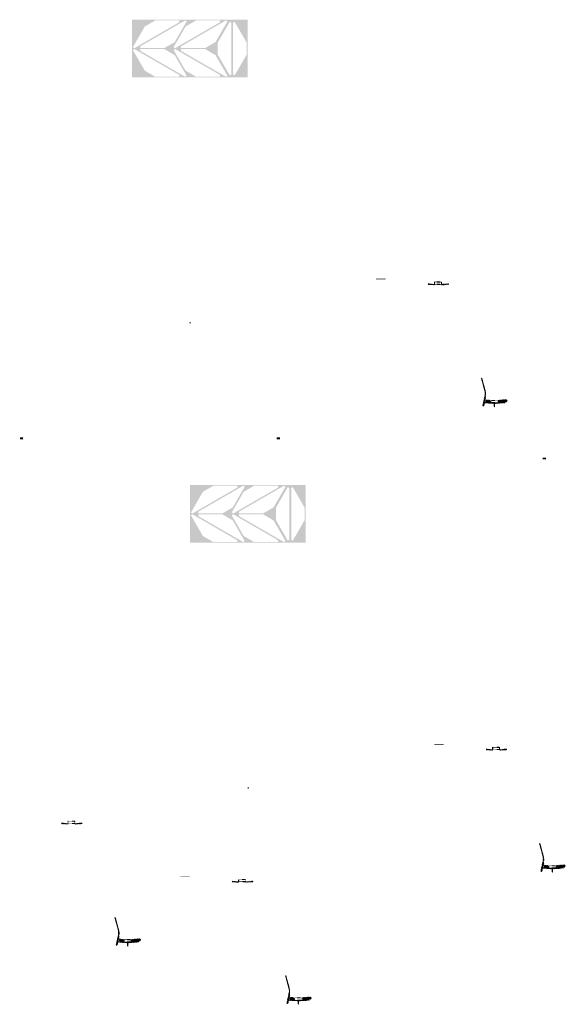
# Model space of a CAD drawing. Units: millimetres. Extents: x 2495 to 457407, y -66327 to 116139.
# Drawn here: x 116039 to 127556, y 47025 to 67809 of the extents above; entities that cross this region are included whole.
import ezdxf

# ---------------------------------------------------------------- set-up
doc = ezdxf.new("R2010")
doc.units = ezdxf.units.MM
doc.header["$MEASUREMENT"] = 0
doc.layers.add('hatch', color=7, linetype='Continuous', lineweight=15)
doc.layers.add('Plaspanel Top', color=7, linetype='Continuous', lineweight=9)
pattern_1 = [(45, (116942.112, 50672.483), (-3.367596, 3.367596), [])]
pattern_2 = [(45, (118129.92, 48172.897), (-10.1028, 10.1028), []), (45, (118136.655, 48172.897), (-10.1028, 10.1028), [])]
pattern_3 = [(45, (120544.0976, 49443.931), (-3.367596, 3.367596), [])]
pattern_4 = [(45, (121731.905, 46944.345), (-10.1028, 10.1028), []), (45, (121738.64, 46944.345), (-10.1028, 10.1028), [])]
pattern_5 = [(45, (124679.818, 62054.634), (-3.367596, 3.367596), [])]
pattern_6 = [(45, (125867.626, 59555.048), (-10.1028, 10.1028), []), (45, (125874.361, 59555.048), (-10.1028, 10.1028), [])]
pattern_7 = [(45, (125905.9907, 52232.5425), (-3.367596, 3.367596), [])]
pattern_8 = [(45, (127093.798, 49732.957), (-10.1028, 10.1028), []), (45, (127100.534, 49732.957), (-10.1028, 10.1028), [])]
pattern_9 = [(37.5, (118967.2297, 44324.9418), (-0.06299336, 1.92682377), [0, -1.52, 0, -1.7, 0, -1.625]), (7.5, (118967.2297, 44324.9418), (1.7697767, 2.82214607), [0, -0.82, 0, -1.37, 0, -0.525]), (327.5, (118965.9997, 44324.9418), (3.11414186, 0.00565905), [0, -0.5, 0, -1.8, 0, -2.35]), (317.5, (118965.9997, 44324.9418), (3.0061266, 0.87767556), [0, -0.25, 0, -1.18, 0, -1.35])]
pattern_10 = [(37.5, (113544.5601, 44324.9418), (-0.06299336, 1.92682377), [0, -1.52, 0, -1.7, 0, -1.625]), (7.5, (113544.5601, 44324.9418), (1.7697767, 2.82214607), [0, -0.82, 0, -1.37, 0, -0.525]), (327.5, (113543.3301, 44324.9418), (3.11414186, 0.00565905), [0, -0.5, 0, -1.8, 0, -2.35]), (317.5, (113543.33, 44324.9418), (3.0061266, 0.87767556), [0, -0.25, 0, -1.18, 0, -1.35])]
pattern_11 = [(37.5, (124581.115, 43898.445), (-0.06299336, 1.92682377), [0, -1.52, 0, -1.7, 0, -1.625]), (7.5, (124581.115, 43898.445), (1.7697767, 2.82214607), [0, -0.82, 0, -1.37, 0, -0.525]), (327.5, (124579.885, 43898.445), (3.11414186, 0.00565905), [0, -0.5, 0, -1.8, 0, -2.35]), (317.5, (124579.885, 43898.445), (3.0061266, 0.87767556), [0, -0.25, 0, -1.18, 0, -1.35])]

msp = doc.modelspace()

# ---------------------------------------------------------------- hatches: boundary and pattern name
at = {"layer": 'hatch'}
h = msp.add_hatch(dxfattribs=at)
h.set_pattern_fill('DOTS', color=256, style=0)
h.set_pattern_definition([(0, (124679.818, 62054.6338), (0.79375, 1.5875), [0, -1.5875])])
h.paths.add_polyline_path([(123762.87, 62328.8), (123762.87, 62338.8), (123662.87, 62338.8), (123662.87, 62328.8)])
h.paths.add_polyline_path([(123662.87, 62328.8), (123662.87, 62338.8), (123562.87, 62338.8), (123562.87, 62328.8)])
h = msp.add_hatch(dxfattribs=at)
h.set_pattern_fill('ANSI31', color=256, scale=0.75, style=0)
h.set_pattern_definition([(45, (124679.818, 62054.6338), (-1.683798, 1.683798), [])])
h.paths.add_polyline_path([(124665.63, 62237.47), (124664.4, 62231.93), (124670.14, 62231.43, 0.38117828)])
h.paths.add_polyline_path([(124667.49, 62221.62), (124662.22, 62222.08), (124661.09, 62217.02, 0.45892764)])
h = msp.add_hatch(dxfattribs=at)
h.set_pattern_fill('ANSI31', color=256, scale=1.5, style=0)
h.set_pattern_definition(pattern_5)
h.paths.add_polyline_path([(124794.07, 62221.93), (124779.07, 62221.93), (124664.5, 62231.92), (124662.32, 62222.07), (124778.19, 62211.93), (124794.07, 62211.93)])
h.paths.add_polyline_path([(125094.43, 62223.7), (125093.55, 62233.7), (124959.07, 62221.93), (124944.07, 62221.93), (124944.07, 62211.93), (124959.94, 62211.93)])
h = msp.add_hatch(dxfattribs=at)
h.set_pattern_fill('ANSI31', color=256, scale=1.5, style=0)
h.set_pattern_definition(pattern_5)
edge = h.paths.add_edge_path(flags=16)
edge.add_line((124799.07, 62225.46), (124939.07, 62225.46))
edge.add_arc((124939.07, 62227.46), 2, 270, 360)
edge.add_line((124941.07, 62227.46), (124941.07, 62267.46))
edge.add_arc((124939.07, 62267.46), 2, 0, 90)
edge.add_line((124939.07, 62269.46), (124799.07, 62269.46))
edge.add_arc((124799.07, 62267.46), 2, 90, 180)
edge.add_line((124797.07, 62267.46), (124797.07, 62227.46))
edge.add_arc((124799.07, 62227.46), 2, 180, 270)
edge = h.paths.add_edge_path()
edge.add_line((124796.07, 62222.46), (124942.07, 62222.46))
edge.add_arc((124942.07, 62224.46), 2, 270, 360)
edge.add_line((124944.07, 62224.46), (124944.07, 62270.46))
edge.add_arc((124942.07, 62270.46), 2, 0, 90)
edge.add_line((124942.07, 62272.46), (124796.07, 62272.46))
edge.add_arc((124796.07, 62270.46), 2, 90, 180)
edge.add_line((124794.07, 62270.46), (124794.07, 62224.46))
edge.add_arc((124796.07, 62224.46), 2, 180, 270)
h = msp.add_hatch(dxfattribs=at)
h.set_pattern_fill('ANSI31', color=256, scale=0.75, style=0)
h.set_pattern_definition([(45, (119649.974, 61243.027), (-1.683798, 1.683798), [])])
h.paths.add_polyline_path([(119635.78, 61425.86), (119634.56, 61420.32), (119640.29, 61419.82, 0.38117828)])
h.paths.add_polyline_path([(119637.65, 61410.01), (119632.37, 61410.47), (119631.25, 61405.42, 0.45892764)])
h = msp.add_hatch(dxfattribs=at)
h.set_pattern_fill('ANSI31', color=256, scale=1.5, style=0)
h.set_pattern_definition(pattern_5)
h.paths.add_polyline_path([(125875.37, 59836.83), (125865.61, 59839), (125837.03, 59710.09), (125846.8, 59707.96)])
h.paths.add_polyline_path([(125844.64, 59698.2), (125834.87, 59700.33), (125827.3, 59666.19), (125837.06, 59664.03)])
h.paths.add_polyline_path([(125834.49, 59700.93), (125824.72, 59703.09), (125813.8, 59653.82), (125823.56, 59651.66)])
h.paths.add_polyline_path([(125867.93, 59851.8, 0.1205706), (125865.13, 59980.12), (125795.25, 60240.92), (125785.59, 60238.33), (125855.48, 59977.53, -0.1205706), (125858.17, 59853.96), (125826.66, 59711.84), (125836.43, 59709.71)])
h = msp.add_hatch(dxfattribs=at)
h.set_pattern_fill('ANSI31', color=256, scale=0.75, style=0)
h.set_pattern_definition([(45, (125867.6257, 59555.048), (-1.683798, 1.683798), [])])
h.paths.add_polyline_path([(125853.43, 59737.88), (125852.21, 59732.34), (125857.94, 59731.84, 0.38117828)])
h.paths.add_polyline_path([(125855.3, 59722.03), (125850.02, 59722.49), (125848.9, 59717.44, 0.45892764)])
at = {"layer": 'hatch', "linetype": 'Continuous'}
h = msp.add_hatch(dxfattribs=at)
h.set_pattern_fill('ANSI31', color=256, scale=1.5, style=0)
h.set_pattern_definition(pattern_5)
h.paths.add_polyline_path([(125894.12, 59728.69), (125852.3, 59732.33), (125850.12, 59722.49), (125889.29, 59719.06), (125893.61, 59722.7)])
h.paths.add_polyline_path([(125897.14, 59728.43), (125894.12, 59728.69), (125893.61, 59722.7), (125896.62, 59722.44)])
h.paths.add_polyline_path([(125900.1, 59728.17), (125897.14, 59728.43), (125896.62, 59722.44), (125899.59, 59722.18)])
h.paths.add_polyline_path([(125899.59, 59722.18), (125896.62, 59722.44), (125896.27, 59718.45), (125903.23, 59717.85)])
h.paths.add_polyline_path([(125896.62, 59722.44), (125893.61, 59722.7), (125889.29, 59719.06), (125893.46, 59718.69), (125896.27, 59718.45)])
h.paths.add_polyline_path([(125938.95, 59724.78), (125900.1, 59728.17), (125899.59, 59722.18), (125903.24, 59717.84), (125934.11, 59715.14), (125938.44, 59718.77)])
h.paths.add_polyline_path([(125941.44, 59718.52), (125938.44, 59718.77), (125934.11, 59715.14), (125938.29, 59714.77), (125941.1, 59714.53)])
h.paths.add_polyline_path([(125941.97, 59724.52), (125938.95, 59724.78), (125938.44, 59718.77), (125941.44, 59718.52)])
h.paths.add_polyline_path([(125944.93, 59724.26), (125941.97, 59724.52), (125941.44, 59718.52), (125944.41, 59718.26)])
h.paths.add_polyline_path([(125944.41, 59718.26), (125941.44, 59718.52), (125941.1, 59714.53), (125948.06, 59713.93)])
h.paths.add_polyline_path([(125966.87, 59722.35), (125944.93, 59724.26), (125944.41, 59718.26), (125948.07, 59713.92), (125966, 59712.35)])
h.paths.add_polyline_path([(125966.87, 59722.35), (125966, 59712.35), (125966.87, 59712.35)])
h.paths.add_polyline_path([(125981.87, 59722.35), (125966.87, 59722.35), (125966.87, 59712.35), (125981.87, 59712.35)])
h.paths.add_polyline_path([(125984.87, 59722.35), (125981.87, 59722.35), (125981.87, 59712.35), (125984.87, 59712.35)])
h.paths.add_polyline_path([(125991.37, 59720.29), (125987.87, 59720.29), (125987.87, 59722.35), (125984.87, 59722.35), (125984.87, 59712.35), (125991.37, 59712.35)])
h.paths.add_polyline_path([(125996.87, 59720.29), (125991.87, 59720.29), (125991.87, 59712.35), (125996.87, 59712.35)])
h.paths.add_polyline_path([(125991.37, 59721.29), (125989.37, 59721.29, -0.41421356), (125988.37, 59722.29), (125987.87, 59722.29), (125987.87, 59720.29), (125991.37, 59720.29)], flags=17)
h.paths.add_polyline_path([(125991.37, 59722.29), (125988.37, 59722.29, 0.41421356), (125989.37, 59721.29), (125991.37, 59721.29)], flags=16)
h.paths.add_polyline_path([(125996.87, 59722.29), (125991.87, 59722.29), (125991.87, 59721.29), (125996.87, 59721.29)])
h.paths.add_polyline_path([(126001.87, 59722.29), (125996.87, 59722.29), (125996.87, 59721.29), (126001.87, 59721.29)])
h.paths.add_polyline_path([(126001.87, 59721.29), (125996.87, 59721.29), (125996.87, 59720.29), (126001.87, 59720.29)])
h.paths.add_polyline_path([(126005.87, 59722.29), (126005.37, 59722.29, -0.41421356), (126004.37, 59721.29), (126002.37, 59721.29), (126002.37, 59720.29), (126005.87, 59720.29)], flags=16)
h.paths.add_polyline_path([(126005.37, 59722.29), (126002.37, 59722.29), (126002.37, 59721.29), (126004.37, 59721.29, 0.41421356)])
h.paths.add_polyline_path([(126001.87, 59720.29), (125996.87, 59720.29), (125996.87, 59712.35), (126001.87, 59712.35)])
h.paths.add_polyline_path([(126002.37, 59720.29), (126001.87, 59720.29), (126001.87, 59712.35), (126002.37, 59712.35)])
h.paths.add_polyline_path([(126028.87, 59722.35), (126005.87, 59722.35), (126005.87, 59720.29), (126002.37, 59720.29), (126002.37, 59712.35), (126006.87, 59712.35), (126028.87, 59712.35)])
h.paths.add_polyline_path([(126073.87, 59722.35), (126056.87, 59722.35), (126039.87, 59722.35), (126039.87, 59712.35), (126056.87, 59712.35), (126073.87, 59712.35)])
h.paths.add_polyline_path([(126028.87, 59711.9), (126018.77, 59711.9), (126018.77, 59705.55), (126028.87, 59705.55)])
h.paths.add_polyline_path([(126073.87, 59711.9), (126056.87, 59711.9), (126039.87, 59711.9), (126039.87, 59705.55), (126044.37, 59705.55), (126053.7, 59705.55), (126053.7, 59635.7), (126060.05, 59635.7), (126060.05, 59705.55), (126073.87, 59705.55)])
h.paths.add_polyline_path([(126094.97, 59711.9), (126084.87, 59711.9), (126084.87, 59705.55), (126089.37, 59705.55), (126094.97, 59705.55)])
h.paths.add_polyline_path([(126282.24, 59724.11), (126281.36, 59734.11), (126146.87, 59722.35), (126084.87, 59722.35), (126084.87, 59712.35), (126147.75, 59712.35)])
h.paths.add_polyline_path([(126107.87, 59720.29), (126107.87, 59722.29), (126125.87, 59722.29), (126125.87, 59720.29)], flags=16)
h.paths.add_polyline_path([(126108.37, 59722.29), (126125.37, 59722.29, -0.41421356), (126124.37, 59721.29), (126109.37, 59721.29, -0.41421356)], flags=16)
at = {"layer": 'hatch'}
h = msp.add_hatch(dxfattribs=at)
h.set_pattern_fill('ANSI32', color=256, scale=1.5, style=0)
h.set_pattern_definition(pattern_6)
h.paths.add_polyline_path([(125884.96, 59781.46), (125971.14, 59773.92), (125967.39, 59731.08), (125881.22, 59738.62)])
h = msp.add_hatch(dxfattribs=at)
h.set_pattern_fill('ANSI31', color=256, scale=1.5, style=0)
h.set_pattern_definition([(45, (125867.6257, 59555.048), (-3.367596, 3.367596), [])])
edge = h.paths.add_edge_path(flags=16)
edge.add_line((125986.87, 59725.88), (126126.87, 59725.88))
edge.add_arc((126126.87, 59727.88), 2, 270, 360)
edge.add_line((126128.87, 59727.88), (126128.87, 59767.88))
edge.add_arc((126126.87, 59767.88), 2, 0, 90)
edge.add_line((126126.87, 59769.88), (125986.87, 59769.88))
edge.add_arc((125986.87, 59767.88), 2, 90, 180)
edge.add_line((125984.87, 59767.88), (125984.87, 59727.88))
edge.add_arc((125986.87, 59727.88), 2, 180, 270)
edge = h.paths.add_edge_path()
edge.add_line((125983.87, 59722.88), (126129.87, 59722.88))
edge.add_arc((126129.87, 59724.88), 2, 270, 360)
edge.add_line((126131.87, 59724.88), (126131.87, 59770.88))
edge.add_arc((126129.87, 59770.88), 2, 0, 90)
edge.add_line((126129.87, 59772.88), (125983.87, 59772.88))
edge.add_arc((125983.87, 59770.88), 2, 90, 180)
edge.add_line((125981.87, 59770.88), (125981.87, 59724.88))
edge.add_arc((125983.87, 59724.88), 2, 180, 270)
h = msp.add_hatch(dxfattribs=at)
h.set_pattern_fill('ANSI32', color=256, scale=1.5, style=0)
h.set_pattern_definition(pattern_6)
h.paths.add_polyline_path([(126315.72, 59745.82), (126329.91, 59755.76), (126327.67, 59781.34), (126311.97, 59788.66), (126142.62, 59773.84), (126146.37, 59731.01)])
at = {"layer": 'hatch', "linetype": 'Continuous', "ltscale": 5}
h = msp.add_hatch(dxfattribs=at)
h.set_pattern_fill('AR-SAND')
h.set_pattern_definition(pattern_10)
h.paths.add_polyline_path([(116043, 58970.13), (116043, 58953.89), (116114, 58953.89), (116114, 58960.89), (116109, 58960.89), (116109, 58984.89), (116114, 58984.89), (116114, 58991.89), (116043, 58991.89), (116043, 58975.65), (116046.79, 58974.27), (116043, 58972.89), (116039.22, 58971.51)])
h = msp.add_hatch(dxfattribs=at)
h.set_pattern_fill('AR-SAND', style=0)
h.set_pattern_definition(pattern_10)
h.paths.add_polyline_path([(116043, 58970.13), (116043, 58953.89), (116114, 58953.89), (116114, 58960.89), (116109, 58960.89), (116109, 58984.89), (116114, 58984.89), (116114, 58991.89), (116043, 58991.89), (116043, 58975.65), (116046.79, 58974.27), (116043, 58972.89), (116039.22, 58971.51)])
h = msp.add_hatch(dxfattribs=at)
h.set_pattern_fill('AR-SAND')
h.set_pattern_definition(pattern_9)
h.paths.add_polyline_path([(121465.67, 58970.13), (121465.67, 58953.89), (121536.67, 58953.89), (121536.67, 58960.89), (121531.67, 58960.89), (121531.67, 58984.89), (121536.67, 58984.89), (121536.67, 58991.89), (121465.67, 58991.89), (121465.67, 58975.65), (121469.46, 58974.27), (121465.67, 58972.89), (121461.89, 58971.51)])
h = msp.add_hatch(dxfattribs=at)
h.set_pattern_fill('AR-SAND', style=0)
h.set_pattern_definition(pattern_9)
h.paths.add_polyline_path([(121465.67, 58970.13), (121465.67, 58953.89), (121536.67, 58953.89), (121536.67, 58960.89), (121531.67, 58960.89), (121531.67, 58984.89), (121536.67, 58984.89), (121536.67, 58991.89), (121465.67, 58991.89), (121465.67, 58975.65), (121469.46, 58974.27), (121465.67, 58972.89), (121461.89, 58971.51)])
h = msp.add_hatch(dxfattribs=at)
h.set_pattern_fill('AR-SAND')
h.set_pattern_definition(pattern_11)
h.paths.add_polyline_path([(127079.56, 58543.63), (127079.56, 58527.39), (127150.56, 58527.39), (127150.56, 58534.39), (127145.56, 58534.39), (127145.56, 58558.39), (127150.56, 58558.39), (127150.56, 58565.39), (127079.56, 58565.39), (127079.56, 58549.15), (127083.35, 58547.77), (127079.56, 58546.39), (127075.77, 58545.01)])
h = msp.add_hatch(dxfattribs=at)
h.set_pattern_fill('AR-SAND', style=0)
h.set_pattern_definition(pattern_11)
h.paths.add_polyline_path([(127079.56, 58543.63), (127079.56, 58527.39), (127150.56, 58527.39), (127150.56, 58534.39), (127145.56, 58534.39), (127145.56, 58558.39), (127150.56, 58558.39), (127150.56, 58565.39), (127079.56, 58565.39), (127079.56, 58549.15), (127083.35, 58547.77), (127079.56, 58546.39), (127075.77, 58545.01)])
at = {"layer": 'hatch'}
h = msp.add_hatch(dxfattribs=at)
h.set_pattern_fill('DOTS', color=256, style=0)
h.set_pattern_definition([(0, (125905.9907, 52232.5425), (0.79375, 1.5875), [0, -1.5875])])
h.paths.add_polyline_path([(124989.04, 52506.71), (124989.04, 52516.71), (124889.04, 52516.71), (124889.04, 52506.71)])
h.paths.add_polyline_path([(124889.04, 52506.71), (124889.04, 52516.71), (124789.04, 52516.71), (124789.04, 52506.71)])
h = msp.add_hatch(dxfattribs=at)
h.set_pattern_fill('ANSI31', color=256, scale=0.75, style=0)
h.set_pattern_definition([(45, (125905.9907, 52232.5425), (-1.683798, 1.683798), [])])
h.paths.add_polyline_path([(125891.8, 52415.37), (125890.57, 52409.84), (125896.31, 52409.34, 0.38117828)])
h.paths.add_polyline_path([(125893.66, 52399.53), (125888.39, 52399.99), (125887.27, 52394.93, 0.45892764)])
h = msp.add_hatch(dxfattribs=at)
h.set_pattern_fill('ANSI31', color=256, scale=1.5, style=0)
h.set_pattern_definition(pattern_7)
h.paths.add_polyline_path([(126020.24, 52399.84), (126005.24, 52399.84), (125890.67, 52409.83), (125888.49, 52399.98), (126004.37, 52389.84), (126020.24, 52389.84)])
h.paths.add_polyline_path([(126320.6, 52401.61), (126319.73, 52411.61), (126185.24, 52399.84), (126170.24, 52399.84), (126170.24, 52389.84), (126186.11, 52389.84)])
h = msp.add_hatch(dxfattribs=at)
h.set_pattern_fill('ANSI31', color=256, scale=1.5, style=0)
h.set_pattern_definition(pattern_7)
edge = h.paths.add_edge_path(flags=16)
edge.add_line((126025.24, 52403.37), (126165.24, 52403.37))
edge.add_arc((126165.24, 52405.37), 2, 270, 360)
edge.add_line((126167.24, 52405.37), (126167.24, 52445.37))
edge.add_arc((126165.24, 52445.37), 2, 0, 90)
edge.add_line((126165.24, 52447.37), (126025.24, 52447.37))
edge.add_arc((126025.24, 52445.37), 2, 90, 180)
edge.add_line((126023.24, 52445.37), (126023.24, 52405.37))
edge.add_arc((126025.24, 52405.37), 2, 180, 270)
edge = h.paths.add_edge_path()
edge.add_line((126022.24, 52400.37), (126168.24, 52400.37))
edge.add_arc((126168.24, 52402.37), 2, 270, 360)
edge.add_line((126170.24, 52402.37), (126170.24, 52448.37))
edge.add_arc((126168.24, 52448.37), 2, 0, 90)
edge.add_line((126168.24, 52450.37), (126022.24, 52450.37))
edge.add_arc((126022.24, 52448.37), 2, 90, 180)
edge.add_line((126020.24, 52448.37), (126020.24, 52402.37))
edge.add_arc((126022.24, 52402.37), 2, 180, 270)
h = msp.add_hatch(dxfattribs=at)
h.set_pattern_fill('ANSI31', color=256, scale=0.75, style=0)
h.set_pattern_definition([(45, (120876.1468, 51420.9357), (-1.683798, 1.683798), [])])
h.paths.add_polyline_path([(120861.96, 51603.77), (120860.73, 51598.23), (120866.47, 51597.73, 0.38117828)])
h.paths.add_polyline_path([(120863.82, 51587.92), (120858.54, 51588.38), (120857.42, 51583.32, 0.45892764)])
h = msp.add_hatch(dxfattribs=at)
h.set_pattern_fill('ANSI31', color=256, scale=0.75, style=0)
h.set_pattern_definition([(45, (116942.112, 50672.4828), (-1.683798, 1.683798), [])])
h.paths.add_polyline_path([(116927.92, 50855.31), (116926.69, 50849.78), (116932.43, 50849.28, 0.38117828)])
h.paths.add_polyline_path([(116929.79, 50839.47), (116924.51, 50839.93), (116923.39, 50834.87, 0.45892764)])
h = msp.add_hatch(dxfattribs=at)
h.set_pattern_fill('ANSI31', color=256, scale=1.5, style=0)
h.set_pattern_definition(pattern_1)
h.paths.add_polyline_path([(117056.36, 50839.78), (117041.36, 50839.78), (116926.79, 50849.77), (116924.61, 50839.92), (117040.49, 50829.78), (117056.36, 50829.78)])
h.paths.add_polyline_path([(117356.72, 50841.55), (117355.85, 50851.55), (117221.36, 50839.78), (117206.36, 50839.78), (117206.36, 50829.78), (117222.24, 50829.78)])
h = msp.add_hatch(dxfattribs=at)
h.set_pattern_fill('ANSI31', color=256, scale=1.5, style=0)
h.set_pattern_definition(pattern_1)
edge = h.paths.add_edge_path(flags=16)
edge.add_line((117061.36, 50843.31), (117201.36, 50843.31))
edge.add_arc((117201.36, 50845.31), 2, 270, 360)
edge.add_line((117203.36, 50845.31), (117203.36, 50885.31))
edge.add_arc((117201.36, 50885.31), 2, 0, 90)
edge.add_line((117201.36, 50887.31), (117061.36, 50887.31))
edge.add_arc((117061.36, 50885.31), 2, 90, 180)
edge.add_line((117059.36, 50885.31), (117059.36, 50845.31))
edge.add_arc((117061.36, 50845.31), 2, 180, 270)
edge = h.paths.add_edge_path()
edge.add_line((117058.36, 50840.31), (117204.36, 50840.31))
edge.add_arc((117204.36, 50842.31), 2, 270, 360)
edge.add_line((117206.36, 50842.31), (117206.36, 50888.31))
edge.add_arc((117204.36, 50888.31), 2, 0, 90)
edge.add_line((117204.36, 50890.31), (117058.36, 50890.31))
edge.add_arc((117058.36, 50888.31), 2, 90, 180)
edge.add_line((117056.36, 50888.31), (117056.36, 50842.31))
edge.add_arc((117058.36, 50842.31), 2, 180, 270)
h = msp.add_hatch(dxfattribs=at)
h.set_pattern_fill('ANSI31', color=256, scale=1.5, style=0)
h.set_pattern_definition(pattern_7)
h.paths.add_polyline_path([(127101.54, 50014.74), (127091.78, 50016.91), (127063.2, 49888), (127072.97, 49885.87)])
h.paths.add_polyline_path([(127070.81, 49876.11), (127061.04, 49878.24), (127053.47, 49844.1), (127063.24, 49841.94)])
h.paths.add_polyline_path([(127060.66, 49878.83), (127050.9, 49881), (127039.97, 49831.73), (127049.74, 49829.57)])
h.paths.add_polyline_path([(127094.11, 50029.71, 0.1205706), (127091.31, 50158.03), (127021.43, 50418.83), (127011.77, 50416.24), (127081.65, 50155.44, -0.1205706), (127084.34, 50031.87), (127052.84, 49889.75), (127062.61, 49887.62)])
h = msp.add_hatch(dxfattribs=at)
h.set_pattern_fill('ANSI31', color=256, scale=0.75, style=0)
h.set_pattern_definition([(45, (127093.7984, 49732.9567), (-1.683798, 1.683798), [])])
h.paths.add_polyline_path([(127079.61, 49915.79), (127078.38, 49910.25), (127084.12, 49909.75, 0.38117828)])
h.paths.add_polyline_path([(127081.47, 49899.94), (127076.2, 49900.4), (127075.08, 49895.35, 0.45892764)])
at = {"layer": 'hatch', "linetype": 'Continuous'}
h = msp.add_hatch(dxfattribs=at)
h.set_pattern_fill('ANSI31', color=256, scale=1.5, style=0)
h.set_pattern_definition(pattern_7)
h.paths.add_polyline_path([(127120.3, 49906.6), (127078.48, 49910.24), (127076.3, 49900.39), (127115.46, 49896.97), (127119.78, 49900.6)])
h.paths.add_polyline_path([(127123.31, 49906.33), (127120.3, 49906.6), (127119.78, 49900.6), (127122.79, 49900.35)])
h.paths.add_polyline_path([(127126.27, 49906.08), (127123.31, 49906.33), (127122.79, 49900.35), (127125.76, 49900.09)])
h.paths.add_polyline_path([(127125.76, 49900.09), (127122.79, 49900.35), (127122.44, 49896.36), (127129.4, 49895.76)])
h.paths.add_polyline_path([(127122.79, 49900.35), (127119.78, 49900.6), (127115.46, 49896.97), (127119.63, 49896.6), (127122.44, 49896.36)])
h.paths.add_polyline_path([(127165.13, 49902.69), (127126.27, 49906.08), (127125.76, 49900.09), (127129.41, 49895.75), (127160.29, 49893.05), (127164.61, 49896.68)])
h.paths.add_polyline_path([(127167.62, 49896.42), (127164.61, 49896.68), (127160.29, 49893.05), (127164.46, 49892.68), (127167.27, 49892.44)])
h.paths.add_polyline_path([(127168.14, 49902.43), (127165.13, 49902.69), (127164.61, 49896.68), (127167.62, 49896.42)])
h.paths.add_polyline_path([(127171.1, 49902.17), (127168.14, 49902.43), (127167.62, 49896.42), (127170.59, 49896.17)])
h.paths.add_polyline_path([(127170.59, 49896.17), (127167.62, 49896.42), (127167.27, 49892.44), (127174.23, 49891.84)])
h.paths.add_polyline_path([(127193.05, 49900.26), (127171.1, 49902.17), (127170.59, 49896.17), (127174.24, 49891.82), (127192.17, 49890.26)])
h.paths.add_polyline_path([(127193.05, 49900.26), (127192.17, 49890.26), (127193.05, 49890.26)])
h.paths.add_polyline_path([(127208.05, 49900.26), (127193.05, 49900.26), (127193.05, 49890.26), (127208.05, 49890.26)])
h.paths.add_polyline_path([(127211.05, 49900.26), (127208.05, 49900.26), (127208.05, 49890.26), (127211.05, 49890.26)])
h.paths.add_polyline_path([(127217.55, 49898.2), (127214.05, 49898.2), (127214.05, 49900.26), (127211.05, 49900.26), (127211.05, 49890.26), (127217.55, 49890.26)])
h.paths.add_polyline_path([(127223.05, 49898.2), (127218.05, 49898.2), (127218.05, 49890.26), (127223.05, 49890.26)])
h.paths.add_polyline_path([(127217.55, 49899.2), (127215.55, 49899.2, -0.41421356), (127214.55, 49900.2), (127214.05, 49900.2), (127214.05, 49898.2), (127217.55, 49898.2)], flags=17)
h.paths.add_polyline_path([(127217.55, 49900.2), (127214.55, 49900.2, 0.41421356), (127215.55, 49899.2), (127217.55, 49899.2)], flags=16)
h.paths.add_polyline_path([(127223.05, 49900.2), (127218.05, 49900.2), (127218.05, 49899.2), (127223.05, 49899.2)])
h.paths.add_polyline_path([(127228.05, 49900.2), (127223.05, 49900.2), (127223.05, 49899.2), (127228.05, 49899.2)])
h.paths.add_polyline_path([(127228.05, 49899.2), (127223.05, 49899.2), (127223.05, 49898.2), (127228.05, 49898.2)])
h.paths.add_polyline_path([(127232.05, 49900.2), (127231.55, 49900.2, -0.41421356), (127230.55, 49899.2), (127228.55, 49899.2), (127228.55, 49898.2), (127232.05, 49898.2)], flags=16)
h.paths.add_polyline_path([(127231.55, 49900.2), (127228.55, 49900.2), (127228.55, 49899.2), (127230.55, 49899.2, 0.41421356)])
h.paths.add_polyline_path([(127228.05, 49898.2), (127223.05, 49898.2), (127223.05, 49890.26), (127228.05, 49890.26)])
h.paths.add_polyline_path([(127228.55, 49898.2), (127228.05, 49898.2), (127228.05, 49890.26), (127228.55, 49890.26)])
h.paths.add_polyline_path([(127255.05, 49900.26), (127232.05, 49900.26), (127232.05, 49898.2), (127228.55, 49898.2), (127228.55, 49890.26), (127233.05, 49890.26), (127255.05, 49890.26)])
h.paths.add_polyline_path([(127300.05, 49900.26), (127283.05, 49900.26), (127266.05, 49900.26), (127266.05, 49890.26), (127283.05, 49890.26), (127300.05, 49890.26)])
h.paths.add_polyline_path([(127255.05, 49889.81), (127244.95, 49889.81), (127244.95, 49883.46), (127255.05, 49883.46)])
h.paths.add_polyline_path([(127300.05, 49889.81), (127283.05, 49889.81), (127266.05, 49889.81), (127266.05, 49883.46), (127270.55, 49883.46), (127279.87, 49883.46), (127279.87, 49813.61), (127286.22, 49813.61), (127286.22, 49883.46), (127300.05, 49883.46)])
h.paths.add_polyline_path([(127321.15, 49889.81), (127311.05, 49889.81), (127311.05, 49883.46), (127315.55, 49883.46), (127321.15, 49883.46)])
h.paths.add_polyline_path([(127508.41, 49902.02), (127507.53, 49912.02), (127373.05, 49900.26), (127311.05, 49900.26), (127311.05, 49890.26), (127373.92, 49890.26)])
h.paths.add_polyline_path([(127334.05, 49898.2), (127334.05, 49900.2), (127352.05, 49900.2), (127352.05, 49898.2)], flags=16)
h.paths.add_polyline_path([(127334.55, 49900.2), (127351.55, 49900.2, -0.41421356), (127350.55, 49899.2), (127335.55, 49899.2, -0.41421356)], flags=16)
at = {"layer": 'hatch'}
h = msp.add_hatch(dxfattribs=at)
h.set_pattern_fill('ANSI32', color=256, scale=1.5, style=0)
h.set_pattern_definition(pattern_8)
h.paths.add_polyline_path([(127111.14, 49959.37), (127197.31, 49951.83), (127193.56, 49908.99), (127107.39, 49916.53)])
h = msp.add_hatch(dxfattribs=at)
h.set_pattern_fill('ANSI31', color=256, scale=1.5, style=0)
h.set_pattern_definition([(45, (127093.7984, 49732.9567), (-3.367596, 3.367596), [])])
edge = h.paths.add_edge_path(flags=16)
edge.add_line((127213.05, 49903.78), (127353.05, 49903.78))
edge.add_arc((127353.05, 49905.78), 2, 270, 360)
edge.add_line((127355.05, 49905.78), (127355.05, 49945.78))
edge.add_arc((127353.05, 49945.78), 2, 0, 90)
edge.add_line((127353.05, 49947.78), (127213.05, 49947.78))
edge.add_arc((127213.05, 49945.78), 2, 90, 180)
edge.add_line((127211.05, 49945.78), (127211.05, 49905.78))
edge.add_arc((127213.05, 49905.78), 2, 180, 270)
edge = h.paths.add_edge_path()
edge.add_line((127210.05, 49900.78), (127356.05, 49900.78))
edge.add_arc((127356.05, 49902.78), 2, 270, 360)
edge.add_line((127358.05, 49902.78), (127358.05, 49948.78))
edge.add_arc((127356.05, 49948.78), 2, 0, 90)
edge.add_line((127356.05, 49950.78), (127210.05, 49950.78))
edge.add_arc((127210.05, 49948.78), 2, 90, 180)
edge.add_line((127208.05, 49948.78), (127208.05, 49902.78))
edge.add_arc((127210.05, 49902.78), 2, 180, 270)
h = msp.add_hatch(dxfattribs=at)
h.set_pattern_fill('ANSI32', color=256, scale=1.5, style=0)
h.set_pattern_definition(pattern_8)
h.paths.add_polyline_path([(127541.89, 49923.73), (127556.08, 49933.67), (127553.84, 49959.25), (127538.14, 49966.57), (127368.79, 49951.75), (127372.54, 49908.92)])
h = msp.add_hatch(dxfattribs=at)
h.set_pattern_fill('DOTS', color=256, style=0)
h.set_pattern_definition([(0, (120544.0976, 49443.931), (0.79375, 1.5875), [0, -1.5875])])
h.paths.add_polyline_path([(119627.15, 49718.1), (119627.15, 49728.1), (119527.15, 49728.1), (119527.15, 49718.1)])
h.paths.add_polyline_path([(119527.15, 49718.1), (119527.15, 49728.1), (119427.15, 49728.1), (119427.15, 49718.1)])
h = msp.add_hatch(dxfattribs=at)
h.set_pattern_fill('ANSI31', color=256, scale=0.75, style=0)
h.set_pattern_definition([(45, (120544.0976, 49443.931), (-1.683798, 1.683798), [])])
h.paths.add_polyline_path([(120529.91, 49626.76), (120528.68, 49621.22), (120534.42, 49620.72, 0.38117828)])
h.paths.add_polyline_path([(120531.77, 49610.92), (120526.5, 49611.38), (120525.37, 49606.32, 0.45892764)])
h = msp.add_hatch(dxfattribs=at)
h.set_pattern_fill('ANSI31', color=256, scale=1.5, style=0)
h.set_pattern_definition(pattern_3)
h.paths.add_polyline_path([(120658.35, 49611.23), (120643.35, 49611.23), (120528.78, 49621.22), (120526.6, 49611.37), (120642.47, 49601.23), (120658.35, 49601.23)])
h.paths.add_polyline_path([(120958.71, 49613), (120957.83, 49623), (120823.35, 49611.23), (120808.35, 49611.23), (120808.35, 49601.23), (120824.22, 49601.23)])
h = msp.add_hatch(dxfattribs=at)
h.set_pattern_fill('ANSI31', color=256, scale=1.5, style=0)
h.set_pattern_definition(pattern_3)
edge = h.paths.add_edge_path(flags=16)
edge.add_line((120663.35, 49614.76), (120803.35, 49614.76))
edge.add_arc((120803.35, 49616.76), 2, 270, 360)
edge.add_line((120805.35, 49616.76), (120805.35, 49656.76))
edge.add_arc((120803.35, 49656.76), 2, 0, 90)
edge.add_line((120803.35, 49658.76), (120663.35, 49658.76))
edge.add_arc((120663.35, 49656.76), 2, 90, 180)
edge.add_line((120661.35, 49656.76), (120661.35, 49616.76))
edge.add_arc((120663.35, 49616.76), 2, 180, 270)
edge = h.paths.add_edge_path()
edge.add_line((120660.35, 49611.76), (120806.35, 49611.76))
edge.add_arc((120806.35, 49613.76), 2, 270, 360)
edge.add_line((120808.35, 49613.76), (120808.35, 49659.76))
edge.add_arc((120806.35, 49659.76), 2, 0, 90)
edge.add_line((120806.35, 49661.76), (120660.35, 49661.76))
edge.add_arc((120660.35, 49659.76), 2, 90, 180)
edge.add_line((120658.35, 49659.76), (120658.35, 49613.76))
edge.add_arc((120660.35, 49613.76), 2, 180, 270)
h = msp.add_hatch(dxfattribs=at)
h.set_pattern_fill('ANSI31', color=256, scale=1.5, style=0)
h.set_pattern_definition(pattern_1)
h.paths.add_polyline_path([(118137.67, 48454.68), (118127.9, 48456.85), (118099.33, 48327.94), (118109.1, 48325.81)])
h.paths.add_polyline_path([(118106.93, 48316.05), (118097.16, 48318.18), (118089.59, 48284.04), (118099.36, 48281.88)])
h.paths.add_polyline_path([(118096.78, 48318.77), (118087.02, 48320.94), (118076.1, 48271.67), (118085.86, 48269.51)])
h.paths.add_polyline_path([(118130.23, 48469.65, 0.1205706), (118127.43, 48597.97), (118057.55, 48858.77), (118047.89, 48856.18), (118117.77, 48595.38, -0.1205706), (118120.47, 48471.81), (118088.96, 48329.69), (118098.73, 48327.56)])
h = msp.add_hatch(dxfattribs=at)
h.set_pattern_fill('ANSI31', color=256, scale=0.75, style=0)
h.set_pattern_definition([(45, (118129.9197, 48172.897), (-1.683798, 1.683798), [])])
h.paths.add_polyline_path([(118115.73, 48355.73), (118114.5, 48350.19), (118120.24, 48349.69, 0.38117828)])
h.paths.add_polyline_path([(118117.59, 48339.88), (118112.32, 48340.34), (118111.2, 48335.29, 0.45892764)])
at = {"layer": 'hatch', "linetype": 'Continuous'}
h = msp.add_hatch(dxfattribs=at)
h.set_pattern_fill('ANSI31', color=256, scale=1.5, style=0)
h.set_pattern_definition(pattern_1)
h.paths.add_polyline_path([(118156.42, 48346.54), (118114.6, 48350.18), (118112.42, 48340.33), (118151.58, 48336.91), (118155.9, 48340.54)])
h.paths.add_polyline_path([(118159.43, 48346.27), (118156.42, 48346.54), (118155.9, 48340.54), (118158.91, 48340.29)])
h.paths.add_polyline_path([(118162.39, 48346.02), (118159.43, 48346.27), (118158.91, 48340.29), (118161.88, 48340.03)])
h.paths.add_polyline_path([(118161.88, 48340.03), (118158.91, 48340.29), (118158.56, 48336.3), (118165.52, 48335.7)])
h.paths.add_polyline_path([(118158.91, 48340.29), (118155.9, 48340.54), (118151.58, 48336.91), (118155.75, 48336.54), (118158.56, 48336.3)])
h.paths.add_polyline_path([(118201.25, 48342.63), (118162.39, 48346.02), (118161.88, 48340.03), (118165.53, 48335.69), (118196.41, 48332.99), (118200.73, 48336.62)])
h.paths.add_polyline_path([(118203.74, 48336.36), (118200.73, 48336.62), (118196.41, 48332.99), (118200.58, 48332.62), (118203.39, 48332.38)])
h.paths.add_polyline_path([(118204.26, 48342.37), (118201.25, 48342.63), (118200.73, 48336.62), (118203.74, 48336.36)])
h.paths.add_polyline_path([(118207.22, 48342.11), (118204.26, 48342.37), (118203.74, 48336.36), (118206.71, 48336.11)])
h.paths.add_polyline_path([(118206.71, 48336.11), (118203.74, 48336.36), (118203.39, 48332.38), (118210.35, 48331.78)])
h.paths.add_polyline_path([(118229.17, 48340.2), (118207.22, 48342.11), (118206.71, 48336.11), (118210.36, 48331.77), (118228.29, 48330.2)])
h.paths.add_polyline_path([(118229.17, 48340.2), (118228.29, 48330.2), (118229.17, 48330.2)])
h.paths.add_polyline_path([(118244.17, 48340.2), (118229.17, 48340.2), (118229.17, 48330.2), (118244.17, 48330.2)])
h.paths.add_polyline_path([(118247.17, 48340.2), (118244.17, 48340.2), (118244.17, 48330.2), (118247.17, 48330.2)])
h.paths.add_polyline_path([(118253.67, 48338.14), (118250.17, 48338.14), (118250.17, 48340.2), (118247.17, 48340.2), (118247.17, 48330.2), (118253.67, 48330.2)])
h.paths.add_polyline_path([(118259.17, 48338.14), (118254.17, 48338.14), (118254.17, 48330.2), (118259.17, 48330.2)])
h.paths.add_polyline_path([(118253.67, 48339.14), (118251.67, 48339.14, -0.41421356), (118250.67, 48340.14), (118250.17, 48340.14), (118250.17, 48338.14), (118253.67, 48338.14)], flags=17)
h.paths.add_polyline_path([(118253.67, 48340.14), (118250.67, 48340.14, 0.41421356), (118251.67, 48339.14), (118253.67, 48339.14)], flags=16)
h.paths.add_polyline_path([(118259.17, 48340.14), (118254.17, 48340.14), (118254.17, 48339.14), (118259.17, 48339.14)])
h.paths.add_polyline_path([(118264.17, 48340.14), (118259.17, 48340.14), (118259.17, 48339.14), (118264.17, 48339.14)])
h.paths.add_polyline_path([(118264.17, 48339.14), (118259.17, 48339.14), (118259.17, 48338.14), (118264.17, 48338.14)])
h.paths.add_polyline_path([(118268.17, 48340.14), (118267.67, 48340.14, -0.41421356), (118266.67, 48339.14), (118264.67, 48339.14), (118264.67, 48338.14), (118268.17, 48338.14)], flags=16)
h.paths.add_polyline_path([(118267.67, 48340.14), (118264.67, 48340.14), (118264.67, 48339.14), (118266.67, 48339.14, 0.41421356)])
h.paths.add_polyline_path([(118264.17, 48338.14), (118259.17, 48338.14), (118259.17, 48330.2), (118264.17, 48330.2)])
h.paths.add_polyline_path([(118264.67, 48338.14), (118264.17, 48338.14), (118264.17, 48330.2), (118264.67, 48330.2)])
h.paths.add_polyline_path([(118291.17, 48340.2), (118268.17, 48340.2), (118268.17, 48338.14), (118264.67, 48338.14), (118264.67, 48330.2), (118269.17, 48330.2), (118291.17, 48330.2)])
h.paths.add_polyline_path([(118336.17, 48340.2), (118319.17, 48340.2), (118302.17, 48340.2), (118302.17, 48330.2), (118319.17, 48330.2), (118336.17, 48330.2)])
h.paths.add_polyline_path([(118291.17, 48329.75), (118281.07, 48329.75), (118281.07, 48323.4), (118291.17, 48323.4)])
h.paths.add_polyline_path([(118336.17, 48329.75), (118319.17, 48329.75), (118302.17, 48329.75), (118302.17, 48323.4), (118306.67, 48323.4), (118315.99, 48323.4), (118315.99, 48253.55), (118322.34, 48253.55), (118322.34, 48323.4), (118336.17, 48323.4)])
h.paths.add_polyline_path([(118357.27, 48329.75), (118347.17, 48329.75), (118347.17, 48323.4), (118351.67, 48323.4), (118357.27, 48323.4)])
h.paths.add_polyline_path([(118544.53, 48341.96), (118543.66, 48351.96), (118409.17, 48340.2), (118347.17, 48340.2), (118347.17, 48330.2), (118410.04, 48330.2)])
h.paths.add_polyline_path([(118370.17, 48338.14), (118370.17, 48340.14), (118388.17, 48340.14), (118388.17, 48338.14)], flags=16)
h.paths.add_polyline_path([(118370.67, 48340.14), (118387.67, 48340.14, -0.41421356), (118386.67, 48339.14), (118371.67, 48339.14, -0.41421356)], flags=16)
at = {"layer": 'hatch'}
h = msp.add_hatch(dxfattribs=at)
h.set_pattern_fill('ANSI32', color=256, scale=1.5, style=0)
h.set_pattern_definition(pattern_2)
h.paths.add_polyline_path([(118147.26, 48399.31), (118233.43, 48391.77), (118229.68, 48348.93), (118143.51, 48356.47)])
h = msp.add_hatch(dxfattribs=at)
h.set_pattern_fill('ANSI31', color=256, scale=1.5, style=0)
h.set_pattern_definition([(45, (118129.9197, 48172.897), (-3.367596, 3.367596), [])])
edge = h.paths.add_edge_path(flags=16)
edge.add_line((118249.17, 48343.73), (118389.17, 48343.73))
edge.add_arc((118389.17, 48345.73), 2, 270, 360)
edge.add_line((118391.17, 48345.73), (118391.17, 48385.73))
edge.add_arc((118389.17, 48385.73), 2, 0, 90)
edge.add_line((118389.17, 48387.73), (118249.17, 48387.73))
edge.add_arc((118249.17, 48385.73), 2, 90, 180)
edge.add_line((118247.17, 48385.73), (118247.17, 48345.73))
edge.add_arc((118249.17, 48345.73), 2, 180, 270)
edge = h.paths.add_edge_path()
edge.add_line((118246.17, 48340.73), (118392.17, 48340.73))
edge.add_arc((118392.17, 48342.73), 2, 270, 360)
edge.add_line((118394.17, 48342.73), (118394.17, 48388.73))
edge.add_arc((118392.17, 48388.73), 2, 0, 90)
edge.add_line((118392.17, 48390.73), (118246.17, 48390.73))
edge.add_arc((118246.17, 48388.73), 2, 90, 180)
edge.add_line((118244.17, 48388.73), (118244.17, 48342.73))
edge.add_arc((118246.17, 48342.73), 2, 180, 270)
h = msp.add_hatch(dxfattribs=at)
h.set_pattern_fill('ANSI32', color=256, scale=1.5, style=0)
h.set_pattern_definition(pattern_2)
h.paths.add_polyline_path([(118578.01, 48363.67), (118592.2, 48373.61), (118589.96, 48399.19), (118574.27, 48406.51), (118404.91, 48391.69), (118408.66, 48348.86)])
h = msp.add_hatch(dxfattribs=at)
h.set_pattern_fill('ANSI31', color=256, scale=1.5, style=0)
h.set_pattern_definition(pattern_3)
h.paths.add_polyline_path([(121739.65, 47226.13), (121729.89, 47228.3), (121701.31, 47099.39), (121711.08, 47097.26)])
h.paths.add_polyline_path([(121708.92, 47087.5), (121699.15, 47089.63), (121691.58, 47055.49), (121701.34, 47053.33)])
h.paths.add_polyline_path([(121698.77, 47090.22), (121689, 47092.39), (121678.08, 47043.12), (121687.84, 47040.95)])
h.paths.add_polyline_path([(121732.21, 47241.1, 0.1205706), (121729.41, 47369.42), (121659.53, 47630.22), (121649.87, 47627.63), (121719.76, 47366.83, -0.1205706), (121722.45, 47243.26), (121690.94, 47101.14), (121700.71, 47099.01)])
h = msp.add_hatch(dxfattribs=at)
h.set_pattern_fill('ANSI31', color=256, scale=0.75, style=0)
h.set_pattern_definition([(45, (121731.9053, 46944.3451), (-1.683798, 1.683798), [])])
h.paths.add_polyline_path([(121717.71, 47127.18), (121716.49, 47121.64), (121722.22, 47121.14, 0.38117828)])
h.paths.add_polyline_path([(121719.58, 47111.33), (121714.3, 47111.79), (121713.18, 47106.73, 0.45892764)])
at = {"layer": 'hatch', "linetype": 'Continuous'}
h = msp.add_hatch(dxfattribs=at)
h.set_pattern_fill('ANSI31', color=256, scale=1.5, style=0)
h.set_pattern_definition(pattern_3)
h.paths.add_polyline_path([(121758.4, 47117.99), (121716.58, 47121.63), (121714.4, 47111.78), (121753.57, 47108.36), (121757.89, 47111.99)])
h.paths.add_polyline_path([(121761.42, 47117.72), (121758.4, 47117.99), (121757.89, 47111.99), (121760.89, 47111.73)])
h.paths.add_polyline_path([(121764.38, 47117.46), (121761.42, 47117.72), (121760.89, 47111.73), (121763.87, 47111.48)])
h.paths.add_polyline_path([(121763.87, 47111.48), (121760.89, 47111.73), (121760.55, 47107.75), (121767.51, 47107.15)])
h.paths.add_polyline_path([(121760.89, 47111.73), (121757.89, 47111.99), (121753.57, 47108.36), (121757.74, 47107.99), (121760.55, 47107.75)])
h.paths.add_polyline_path([(121803.23, 47114.08), (121764.38, 47117.46), (121763.87, 47111.48), (121767.52, 47107.14), (121798.39, 47104.43), (121802.72, 47108.07)])
h.paths.add_polyline_path([(121805.72, 47107.81), (121802.72, 47108.07), (121798.39, 47104.43), (121802.57, 47104.07), (121805.38, 47103.83)])
h.paths.add_polyline_path([(121806.25, 47113.82), (121803.23, 47114.08), (121802.72, 47108.07), (121805.72, 47107.81)])
h.paths.add_polyline_path([(121809.21, 47113.56), (121806.25, 47113.82), (121805.72, 47107.81), (121808.69, 47107.56)])
h.paths.add_polyline_path([(121808.69, 47107.56), (121805.72, 47107.81), (121805.38, 47103.83), (121812.34, 47103.23)])
h.paths.add_polyline_path([(121831.15, 47111.64), (121809.21, 47113.56), (121808.69, 47107.56), (121812.35, 47103.21), (121830.28, 47101.64)])
h.paths.add_polyline_path([(121831.15, 47111.64), (121830.28, 47101.64), (121831.15, 47101.64)])
h.paths.add_polyline_path([(121846.15, 47111.64), (121831.15, 47111.64), (121831.15, 47101.64), (121846.15, 47101.64)])
h.paths.add_polyline_path([(121849.15, 47111.64), (121846.15, 47111.64), (121846.15, 47101.64), (121849.15, 47101.64)])
h.paths.add_polyline_path([(121855.65, 47109.59), (121852.15, 47109.59), (121852.15, 47111.64), (121849.15, 47111.64), (121849.15, 47101.64), (121855.65, 47101.64)])
h.paths.add_polyline_path([(121861.15, 47109.59), (121856.15, 47109.59), (121856.15, 47101.64), (121861.15, 47101.64)])
h.paths.add_polyline_path([(121855.65, 47110.59), (121853.65, 47110.59, -0.41421356), (121852.65, 47111.59), (121852.15, 47111.59), (121852.15, 47109.59), (121855.65, 47109.59)], flags=17)
h.paths.add_polyline_path([(121855.65, 47111.59), (121852.65, 47111.59, 0.41421356), (121853.65, 47110.59), (121855.65, 47110.59)], flags=16)
h.paths.add_polyline_path([(121861.15, 47111.59), (121856.15, 47111.59), (121856.15, 47110.59), (121861.15, 47110.59)])
h.paths.add_polyline_path([(121866.15, 47111.59), (121861.15, 47111.59), (121861.15, 47110.59), (121866.15, 47110.59)])
h.paths.add_polyline_path([(121866.15, 47110.59), (121861.15, 47110.59), (121861.15, 47109.59), (121866.15, 47109.59)])
h.paths.add_polyline_path([(121870.15, 47111.59), (121869.65, 47111.59, -0.41421356), (121868.65, 47110.59), (121866.65, 47110.59), (121866.65, 47109.59), (121870.15, 47109.59)], flags=16)
h.paths.add_polyline_path([(121869.65, 47111.59), (121866.65, 47111.59), (121866.65, 47110.59), (121868.65, 47110.59, 0.41421356)])
h.paths.add_polyline_path([(121866.15, 47109.59), (121861.15, 47109.59), (121861.15, 47101.64), (121866.15, 47101.64)])
h.paths.add_polyline_path([(121866.65, 47109.59), (121866.15, 47109.59), (121866.15, 47101.64), (121866.65, 47101.64)])
h.paths.add_polyline_path([(121893.15, 47111.64), (121870.15, 47111.64), (121870.15, 47109.59), (121866.65, 47109.59), (121866.65, 47101.64), (121871.15, 47101.64), (121893.15, 47101.64)])
h.paths.add_polyline_path([(121938.15, 47111.64), (121921.15, 47111.64), (121904.15, 47111.64), (121904.15, 47101.64), (121921.15, 47101.64), (121938.15, 47101.64)])
h.paths.add_polyline_path([(121893.15, 47101.2), (121883.05, 47101.2), (121883.05, 47094.85), (121893.15, 47094.85)])
h.paths.add_polyline_path([(121938.15, 47101.2), (121921.15, 47101.2), (121904.15, 47101.2), (121904.15, 47094.85), (121908.65, 47094.85), (121917.98, 47094.85), (121917.98, 47025), (121924.33, 47025), (121924.33, 47094.85), (121938.15, 47094.85)])
h.paths.add_polyline_path([(121959.25, 47101.2), (121949.15, 47101.2), (121949.15, 47094.85), (121953.65, 47094.85), (121959.25, 47094.85)])
h.paths.add_polyline_path([(122146.52, 47113.41), (122145.64, 47123.41), (122011.15, 47111.64), (121949.15, 47111.64), (121949.15, 47101.64), (122012.03, 47101.64)])
h.paths.add_polyline_path([(121972.15, 47109.59), (121972.15, 47111.59), (121990.15, 47111.59), (121990.15, 47109.59)], flags=16)
h.paths.add_polyline_path([(121972.65, 47111.59), (121989.65, 47111.59, -0.41421356), (121988.65, 47110.59), (121973.65, 47110.59, -0.41421356)], flags=16)
at = {"layer": 'hatch'}
h = msp.add_hatch(dxfattribs=at)
h.set_pattern_fill('ANSI32', color=256, scale=1.5, style=0)
h.set_pattern_definition(pattern_4)
h.paths.add_polyline_path([(121749.24, 47170.75), (121835.42, 47163.22), (121831.67, 47120.38), (121745.5, 47127.92)])
h = msp.add_hatch(dxfattribs=at)
h.set_pattern_fill('ANSI31', color=256, scale=1.5, style=0)
h.set_pattern_definition([(45, (121731.9053, 46944.345), (-3.367596, 3.367596), [])])
edge = h.paths.add_edge_path(flags=16)
edge.add_line((121851.15, 47115.17), (121991.15, 47115.17))
edge.add_arc((121991.15, 47117.17), 2, 270, 360)
edge.add_line((121993.15, 47117.17), (121993.15, 47157.17))
edge.add_arc((121991.15, 47157.17), 2, 0, 90)
edge.add_line((121991.15, 47159.17), (121851.15, 47159.17))
edge.add_arc((121851.15, 47157.17), 2, 90, 180)
edge.add_line((121849.15, 47157.17), (121849.15, 47117.17))
edge.add_arc((121851.15, 47117.17), 2, 180, 270)
edge = h.paths.add_edge_path()
edge.add_line((121848.15, 47112.17), (121994.15, 47112.17))
edge.add_arc((121994.15, 47114.17), 2, 270, 360)
edge.add_line((121996.15, 47114.17), (121996.15, 47160.17))
edge.add_arc((121994.15, 47160.17), 2, 0, 90)
edge.add_line((121994.15, 47162.17), (121848.15, 47162.17))
edge.add_arc((121848.15, 47160.17), 2, 90, 180)
edge.add_line((121846.15, 47160.17), (121846.15, 47114.17))
edge.add_arc((121848.15, 47114.17), 2, 180, 270)
h = msp.add_hatch(dxfattribs=at)
h.set_pattern_fill('ANSI32', color=256, scale=1.5, style=0)
h.set_pattern_definition(pattern_4)
h.paths.add_polyline_path([(122180, 47135.12), (122194.19, 47145.06), (122191.95, 47170.64), (122176.25, 47177.96), (122006.9, 47163.14), (122010.65, 47120.31)])
at = {"layer": 'Plaspanel Top', "linetype": 'Continuous', "ltscale": 5}
h = msp.add_hatch(dxfattribs=at)
h.set_pattern_fill('ANSI31', color=256)
h.set_pattern_definition([(45, (126272.01085, 56621.57981), (-0.0883883476, 0.0883883476), [])])
h.paths.add_polyline_path([(120849.3, 66588.7), (120849.3, 67808.7), (118409.3, 67808.7), (118409.3, 66588.7)])
h.paths.add_polyline_path([(119406.65, 66604.76), (118901.19, 66604.76), (118680.43, 66732.22), (118427.69, 67169.97), (118460.96, 67189.17), (119406.65, 66643.18)], flags=16)
h.paths.add_polyline_path([(119563.46, 66623.97), (119530.19, 66604.76), (118584.5, 67150.76), (118584.5, 67189.17), (119089.96, 67189.17), (119310.73, 67061.72)], flags=16)
h.paths.add_polyline_path([(119310.73, 67335.68), (119089.96, 67208.22), (118584.5, 67208.22), (118584.5, 67246.63), (119530.19, 67792.63), (119563.46, 67773.42)], flags=16)
h.paths.add_polyline_path([(118460.96, 67208.22), (118427.69, 67227.43), (118680.43, 67665.17), (118901.19, 67792.63), (119406.65, 67792.63), (119406.65, 67754.22)], flags=16)
h.paths.add_polyline_path([(120267.28, 66604.76), (119761.82, 66604.76), (119541.05, 66732.22), (119288.32, 67169.97), (119321.59, 67189.17), (120267.28, 66643.18)], flags=16)
h.paths.add_polyline_path([(119321.59, 67208.22), (119288.32, 67227.43), (119541.05, 67665.17), (119761.82, 67792.63), (120267.28, 67792.63), (120267.28, 67754.22)], flags=16)
h.paths.add_polyline_path([(120424.09, 66623.97), (120390.82, 66604.76), (119445.13, 67150.76), (119445.13, 67189.17), (119950.59, 67189.17), (120171.35, 67061.72)], flags=16)
h.paths.add_polyline_path([(120171.35, 67335.68), (119950.59, 67208.22), (119445.13, 67208.22), (119445.13, 67246.63), (120390.82, 67792.63), (120424.09, 67773.42)], flags=16)
h.paths.add_polyline_path([(120473.23, 66633.49), (120220.49, 67071.24), (120220.49, 67326.16), (120473.23, 67763.9), (120506.49, 67744.69), (120506.49, 66652.7)], flags=16)
h.paths.add_polyline_path([(120576.76, 66633.49), (120543.49, 66652.7), (120543.49, 67744.69), (120576.76, 67763.9), (120829.49, 67326.16), (120829.49, 67071.24)], flags=16)
h = msp.add_hatch(dxfattribs=at)
h.set_pattern_fill('ANSI31', color=256)
h.set_pattern_definition([(45, (127498.1836, 46799.48856), (-0.0883883476, 0.0883883476), [])])
h.paths.add_polyline_path([(122075.47, 56766.61), (122075.47, 57986.61), (119635.47, 57986.61), (119635.47, 56766.61)])
h.paths.add_polyline_path([(120632.83, 56782.67), (120127.36, 56782.67), (119906.6, 56910.13), (119653.87, 57347.88), (119687.13, 57367.08), (120632.83, 56821.09)], flags=16)
h.paths.add_polyline_path([(120789.63, 56801.88), (120756.36, 56782.67), (119810.67, 57328.67), (119810.67, 57367.08), (120316.13, 57367.08), (120536.9, 57239.62)], flags=16)
h.paths.add_polyline_path([(120536.9, 57513.59), (120316.13, 57386.13), (119810.67, 57386.13), (119810.67, 57424.54), (120756.36, 57970.54), (120789.63, 57951.33)], flags=16)
h.paths.add_polyline_path([(119687.13, 57386.13), (119653.87, 57405.34), (119906.6, 57843.08), (120127.36, 57970.54), (120632.83, 57970.54), (120632.83, 57932.12)], flags=16)
h.paths.add_polyline_path([(121493.45, 56782.67), (120987.99, 56782.67), (120767.23, 56910.13), (120514.49, 57347.88), (120547.76, 57367.08), (121493.45, 56821.09)], flags=16)
h.paths.add_polyline_path([(120547.76, 57386.13), (120514.49, 57405.34), (120767.23, 57843.08), (120987.99, 57970.54), (121493.45, 57970.54), (121493.45, 57932.12)], flags=16)
h.paths.add_polyline_path([(121650.26, 56801.88), (121616.99, 56782.67), (120671.3, 57328.67), (120671.3, 57367.08), (121176.76, 57367.08), (121397.53, 57239.62)], flags=16)
h.paths.add_polyline_path([(121397.53, 57513.59), (121176.76, 57386.13), (120671.3, 57386.13), (120671.3, 57424.54), (121616.99, 57970.54), (121650.26, 57951.33)], flags=16)
h.paths.add_polyline_path([(121699.4, 56811.4), (121446.67, 57249.15), (121446.67, 57504.06), (121699.4, 57941.81), (121732.67, 57922.6), (121732.67, 56830.61)], flags=16)
h.paths.add_polyline_path([(121802.93, 56811.4), (121769.67, 56830.61), (121769.67, 57922.6), (121802.93, 57941.81), (122055.67, 57504.06), (122055.67, 57249.15)], flags=16)

doc.saveas('drawing.dxf')
